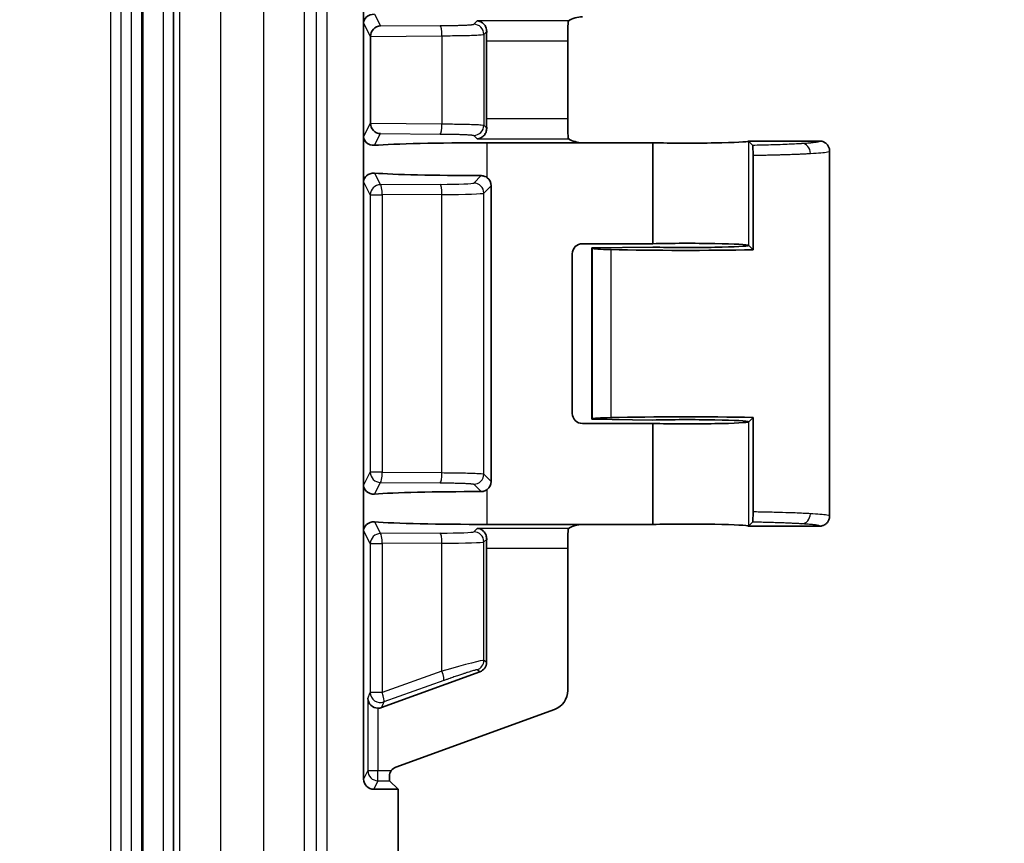
# Model space of a CAD drawing. Units: millimetres. Extents: x 72 to 3993, y 40 to 1445.
# Drawn here: x 3831 to 3879, y 795 to 836 of the extents above; entities that cross this region are included whole.
import ezdxf

# ---------------------------------------------------------------- set-up
doc = ezdxf.new("R2010")
doc.units = ezdxf.units.MM
doc.header["$LTSCALE"] = 5
doc.layers.get('Defpoints').update_dxf_attribs({"lineweight": 25})
for name, color, linetype, lineweight in [('Dimension (ISO)', 7, 'Continuous', 18), ('Dimension (ISO) @ 1', 7, 'Continuous', 18), ('Visible (ISO)', 7, 'Continuous', 35), ('Visible Narrow (ISO)', 7, 'Continuous', 25)]:
    doc.layers.add(name, color=color, linetype=linetype, lineweight=lineweight)
doc.styles.add('Note Text (TK)', font='txt')
doc.dimstyles.new('Default - Method 1b (TK)', dxfattribs={"dimscale": 5, "dimtxt": 2.5, "dimasz": 2.5, "dimexe": 1, "dimexo": 1.5, "dimgap": 1, "dimtad": 1, "dimtoh": 1, "dimrnd": 1e-08, "dimdsep": 46, "dimtxsty": 'Note Text (TK)', "dimcen": 0.09, "dimdle": 5, "dimclrd": 100, "dimclre": 100, "dimclrt": 7, "dimadec": 1, "dimazin": 1, "dimtfac": 1, "dimtmove": 0, "dimatfit": 3, "dimfxl": 1, "dimtolj": 1, "dimlwd": -1, "dimlwe": -1, "dimarcsym": 0})

# ---------------------------------------------------------------- blocks, each defined once
blk = doc.blocks.new('*D57')
at = {"layer": 'Defpoints', "color": 0}
for p in [(3831.337, 867.55), (3830.837, 607.55), (3917.828, 607.55)]:
    blk.add_point(p, dxfattribs=at)
at = {"layer": 'Dimension (ISO)', "color": 100}
for p, q in [((3838.837, 867.55), (3922.828, 867.55)), ((3917.828, 855.05), (3917.828, 620.05)), ((3838.337, 607.55), (3922.828, 607.55))]:
    blk.add_line(p, q, dxfattribs=at)
for points in [[(3915.745, 855.05), (3919.911, 855.05), (3917.828, 867.55)], [(3915.745, 620.05), (3919.911, 620.05), (3917.828, 607.55)]]:
    blk.add_solid(points, dxfattribs=at)
at = {"layer": 'Dimension (ISO)', "color": 7, "insert": (3906.578, 724.695), "char_height": 12.5, "attachment_point": 4, "rotation": 90, "style": 'Note Text (TK)'}
blk.add_mtext('\\A1;260', dxfattribs=at)

msp = doc.modelspace()

# ---------------------------------------------------------------- linework, layer by layer
at = {"layer": 'Visible (ISO)'}
for p, q in [((3838.428, 862.71), (3838.428, 612.39)), ((3847.813, 835.536), (3847.813, 837.718)), ((3847.813, 835.525), (3847.813, 835.529)), ((3847.813, 829.896), (3847.813, 835.524)), ((3848.151, 830.566), (3848.151, 834.854)), ((3853.882, 834.623), (3853.882, 830.797)), ((3857.884, 830.797), (3857.884, 834.623)), ((3847.813, 829.891), (3847.813, 829.895)), ((3847.813, 827.702), (3847.813, 829.884)), ((3853.911, 829.604), (3858.611, 829.604)), ((3862.081, 829.604), (3858.611, 829.604)), ((3862.081, 829.604), (3862.081, 824.626)), ((3866.814, 829.69), (3866.811, 829.686)), ((3866.814, 829.69), (3867.013, 829.492)), ((3870.313, 829.69), (3866.814, 829.69)), ((3870.813, 829.19), (3870.813, 811.19)), ((3867.032, 828.988), (3867.032, 824.323)), ((3847.813, 827.691), (3847.813, 827.696)), ((3847.813, 812.69), (3847.813, 827.69)), ((3854.109, 827.483), (3854.109, 812.897)), ((3862.081, 824.626), (3858.611, 824.626)), ((3859.081, 824.416), (3862.081, 824.454)), ((3859.107, 824.391), (3859.081, 824.416)), ((3859.081, 815.964), (3859.081, 824.416)), ((3866.815, 824.543), (3866.814, 824.54)), ((3866.814, 824.537), (3866.814, 824.54)), ((3867.032, 824.323), (3866.818, 824.537)), ((3858.111, 824.126), (3858.111, 816.254)), ((3859.107, 815.989), (3859.081, 815.964)), ((3862.081, 815.926), (3859.081, 815.964)), ((3866.818, 815.843), (3867.032, 816.057)), ((3867.032, 811.392), (3867.032, 816.057)), ((3862.081, 815.754), (3858.611, 815.754)), ((3862.081, 815.754), (3862.081, 810.776)), ((3866.814, 815.84), (3866.814, 815.843)), ((3866.814, 815.84), (3866.815, 815.837)), ((3847.813, 812.684), (3847.813, 812.689)), ((3847.813, 810.496), (3847.813, 812.678)), ((3858.611, 810.776), (3853.911, 810.776)), ((3862.081, 810.776), (3858.611, 810.776)), ((3866.811, 810.694), (3866.814, 810.69)), ((3866.814, 810.69), (3867.013, 810.888)), ((3870.313, 810.69), (3866.814, 810.69)), ((3847.813, 810.485), (3847.813, 810.489)), ((3847.813, 798.21), (3847.813, 810.484)), ((3853.882, 809.583), (3853.882, 803.974)), ((3857.884, 809.583), (3857.884, 802.585)), ((3848.701, 801.739), (3853.553, 803.504)), ((3849.408, 798.802), (3857.226, 801.646)), ((3849.513, 797.71), (3849.096, 798.128)), ((3849.513, 797.71), (3848.312, 797.71)), ((3849.513, 772.55), (3849.513, 797.71))]:
    msp.add_line(p, q, dxfattribs=at)
for centre, major_axis, ratio, start_param, end_param in [((3848.641, 834.866), (0.265, 0.432), 0.954548, 0.57151, 2.124822), ((3857.919, 834.623), (0, -1), 0.034921, 3.592054, 4.712389), ((3858.361, 835.565), (-0.557, -0.131), 0.382377, 4.159776, 5.501247), ((3853.917, 834.623), (0, -1), 0.034921, 4.222993, 4.712389), ((3848.641, 830.554), (0.265, -0.432), 0.954548, 4.158364, 5.711675), ((3853.917, 830.797), (0, 1), 0.034921, 1.570796, 2.060192), ((3857.919, 830.797), (0, -1), 0.034921, 4.712389, 5.832724), ((3853.911, 829.391), (6.1, 0), 0.034921, 1.570796, 2.716559), ((3858.361, 829.855), (0.557, -0.131), 0.382382, 3.923537, 5.264989), ((3863.813, 829.69), (-3, 0), 0.034921, 0.955611, 3.106715), ((3853.911, 828.195), (-6.1, 0), 0.034921, 0.425033, 1.52131), ((3853.608, 827.482), (0.354, 0.354), 0.998783, 5.498396, 6.419601), ((3858.611, 824.125), (-0.354, 0.354), 0.998783, 5.498396, 7.067974), ((3861.106, 824.393), (2, 0), 0.034921, 3.176499, 4.140289), ((3863.813, 824.54), (7, 0), 0.034921, 4.140289, 5.190207), ((3863.813, 824.54), (-3, 0), 0.034921, 3.174008, 5.327574), ((3863.813, 824.54), (3, 0), 0.034921, 4.097204, 6.250826), ((3858.611, 816.255), (-0.354, -0.354), 0.998783, 5.498396, 7.067974), ((3861.106, 815.987), (-2, 0), 0.034921, 5.284489, 6.248279), ((3863.813, 815.84), (-7, 0), 0.034921, 4.234571, 5.284489), ((3863.813, 815.84), (3, 0), 0.034921, 0.032359, 2.185981), ((3863.813, 815.84), (3, 0), 0.034921, 4.097204, 6.250664), ((3853.608, 812.898), (0.354, -0.354), 0.998783, 6.14677, 7.067974), ((3853.911, 812.185), (6.1, 0), 0.034921, 1.620283, 2.716559), ((3853.911, 810.989), (-6.1, 0), 0.034921, 0.425033, 1.570796), ((3858.361, 810.525), (-0.557, -0.131), 0.382377, 4.159776, 5.501247), ((3863.813, 810.69), (3, 0), 0.034921, 0.034907, 2.185981), ((3857.919, 809.583), (0, -1), 0.034921, 3.592054, 4.712389), ((3853.917, 809.583), (0, -1), 0.034921, 4.222993, 4.712389), ((3853.381, 803.974), (0.41, -0.287), 0.999092, 5.672649, 6.893722), ((3856.883, 802.586), (0.82, -0.574), 0.999092, 5.672649, 6.893722), ((3848.521, 802.188), (0.492, -0.095), 0.954219, 3.341274, 4.894617), ((3848.53, 802.209), (-0.186, -0.465), 0.998903, 0.364456, 0.729854), ((3849.579, 798.332), (-0.41, 0.287), 0.999092, 5.672649, 6.261828), ((3848.313, 798.21), (-0.224, -0.448), 0.999239, 5.176219, 6.746407), ((3849.096, 798.628), (0, -0.5), 0.034921, 5.350271, 6.248279)]:
    msp.add_ellipse(centre, major_axis=major_axis, ratio=ratio, start_param=start_param, end_param=end_param, dxfattribs=at)
for points, knots in [([(3848.354, 835.941), (3848.189, 835.953), (3848.051, 835.895), (3847.869, 835.733), (3847.822, 835.63), (3847.813, 835.529)], [0.4839178, 0.4839178, 0.4839178, 0.4839178, 0.6038024, 0.6038024, 0.7192883, 0.7192883, 0.7192883, 0.7192883]), ([(3853.416, 835.622), (3853.529, 835.616), (3853.662, 835.558), (3853.788, 835.417), (3853.823, 835.363), (3853.873, 835.238), (3853.887, 835.166), (3853.886, 835.093)], [0, 0, 0, 0, 0.0608543, 0.0608543, 0.085767, 0.085767, 0.1106093, 0.1106093, 0.1106093, 0.1106093]), ([(3857.931, 835.622), (3857.926, 835.619), (3857.918, 835.602), (3857.908, 835.559), (3857.905, 835.542), (3857.904, 835.523)], [0.28540067, 0.28540067, 0.28540067, 0.28540067, 0.31244574, 0.31244574, 0.32494829, 0.32494829, 0.32494829, 0.32494829]), ([(3853.886, 830.327), (3853.887, 830.261), (3853.875, 830.194), (3853.833, 830.077), (3853.803, 830.026), (3853.725, 829.928), (3853.667, 829.881), (3853.543, 829.817), (3853.476, 829.801), (3853.416, 829.798)], [-0.110576, -0.110576, -0.110576, -0.110576, -0.0880087, -0.0880087, -0.0653711, -0.0653711, -0.0326855, -0.0326855, 0, 0, 0, 0]), ([(3847.813, 829.891), (3847.822, 829.79), (3847.869, 829.687), (3848.051, 829.525), (3848.189, 829.467), (3848.354, 829.479)], [-0.719288, -0.719288, -0.719288, -0.719288, -0.603802, -0.603802, -0.4839174, -0.4839174, -0.4839174, -0.4839174]), ([(3857.904, 829.897), (3857.905, 829.875), (3857.909, 829.856), (3857.919, 829.815), (3857.926, 829.801), (3857.931, 829.798)], [-0.18457523, -0.18457523, -0.18457523, -0.18457523, -0.17014127, -0.17014127, -0.14520721, -0.14520721, -0.14520721, -0.14520721]), ([(3870.313, 829.69), (3870.339, 829.69), (3870.366, 829.688), (3870.419, 829.679), (3870.445, 829.673), (3870.496, 829.656), (3870.52, 829.646), (3870.55, 829.63), (3870.556, 829.627), (3870.582, 829.612), (3870.603, 829.598), (3870.641, 829.567), (3870.66, 829.551), (3870.693, 829.515), (3870.709, 829.496), (3870.731, 829.464), (3870.738, 829.453), (3870.758, 829.419), (3870.769, 829.396), (3870.788, 829.348), (3870.795, 829.323), (3870.806, 829.273), (3870.81, 829.247), (3870.812, 829.211), (3870.813, 829.201), (3870.813, 829.19)], [0.0000002, 0.0000002, 0.0000002, 0.0000002, 0.1032097, 0.1032097, 0.2061754, 0.2061754, 0.3087805, 0.3087805, 0.3333334, 0.3333334, 0.4272808, 0.4272808, 0.5210955, 0.5210955, 0.6148745, 0.6148745, 0.6666667, 0.6666667, 0.7644252, 0.7644252, 0.8621448, 0.8621448, 0.9599103, 0.9599103, 1, 1, 1, 1]), ([(3867.032, 828.988), (3867.032, 829.022), (3867.031, 829.056), (3867.031, 829.122), (3867.03, 829.153), (3867.029, 829.238), (3867.028, 829.288), (3867.025, 829.377), (3867.023, 829.414), (3867.018, 829.472), (3867.015, 829.489), (3867.013, 829.492)], [0.00000356, 0.00000356, 0.00000356, 0.00000356, 0.01026467, 0.01026467, 0.02016488, 0.02016488, 0.03850604, 0.03850604, 0.05852607, 0.05852607, 0.08172778, 0.08172778, 0.08172778, 0.08172778]), ([(3848.354, 828.107), (3848.189, 828.12), (3848.051, 828.062), (3847.869, 827.9), (3847.822, 827.797), (3847.813, 827.696)], [-0.2398461, -0.2398461, -0.2398461, -0.2398461, -0.1199615, -0.1199615, -0.0044756, -0.0044756, -0.0044756, -0.0044756]), ([(3853.911, 827.881), (3853.877, 827.906), (3853.84, 827.928), (3853.738, 827.97), (3853.672, 827.982), (3853.609, 827.982)], [-0.10637886, -0.10637886, -0.10637886, -0.10637886, -0.09418555, -0.09418555, -0.07542368, -0.07542368, -0.07542368, -0.07542368]), ([(3847.813, 812.684), (3847.822, 812.583), (3847.869, 812.48), (3848.051, 812.318), (3848.189, 812.26), (3848.354, 812.273)], [-0.719288, -0.719288, -0.719288, -0.719288, -0.603802, -0.603802, -0.4839174, -0.4839174, -0.4839174, -0.4839174]), ([(3853.609, 812.398), (3853.672, 812.398), (3853.738, 812.41), (3853.84, 812.452), (3853.877, 812.474), (3853.911, 812.499)], [-0.07528551, -0.07528551, -0.07528551, -0.07528551, -0.05650955, -0.05650955, -0.04432937, -0.04432937, -0.04432937, -0.04432937]), ([(3867.013, 810.888), (3867.015, 810.891), (3867.017, 810.903), (3867.022, 810.951), (3867.024, 810.987), (3867.027, 811.078), (3867.029, 811.131), (3867.03, 811.224), (3867.031, 811.257), (3867.031, 811.325), (3867.032, 811.358), (3867.032, 811.392)], [0.000001, 0.000001, 0.000001, 0.000001, 0.01998683, 0.01998683, 0.04102078, 0.04102078, 0.0611642, 0.0611642, 0.07196638, 0.07196638, 0.08204152, 0.08204152, 0.08204152, 0.08204152]), ([(3870.313, 810.69), (3870.339, 810.69), (3870.366, 810.692), (3870.419, 810.701), (3870.445, 810.707), (3870.496, 810.724), (3870.521, 810.735), (3870.55, 810.75), (3870.556, 810.753), (3870.582, 810.768), (3870.603, 810.782), (3870.641, 810.812), (3870.66, 810.829), (3870.693, 810.865), (3870.709, 810.884), (3870.731, 810.916), (3870.738, 810.927), (3870.758, 810.961), (3870.769, 810.985), (3870.788, 811.032), (3870.795, 811.057), (3870.806, 811.107), (3870.81, 811.133), (3870.812, 811.169), (3870.813, 811.18), (3870.813, 811.19)], [0.0000002, 0.0000002, 0.0000002, 0.0000002, 0.1033371, 0.1033371, 0.2064234, 0.2064234, 0.3091359, 0.3091359, 0.3333334, 0.3333334, 0.4271483, 0.4271483, 0.5208302, 0.5208302, 0.614477, 0.614477, 0.6666667, 0.6666667, 0.7644793, 0.7644793, 0.8622536, 0.8622536, 0.9600737, 0.9600737, 1, 1, 1, 1]), ([(3848.354, 810.901), (3848.189, 810.913), (3848.051, 810.855), (3847.869, 810.693), (3847.822, 810.59), (3847.813, 810.489)], [0.4839178, 0.4839178, 0.4839178, 0.4839178, 0.6038024, 0.6038024, 0.7192883, 0.7192883, 0.7192883, 0.7192883]), ([(3853.416, 810.582), (3853.477, 810.579), (3853.544, 810.563), (3853.669, 810.498), (3853.727, 810.45), (3853.804, 810.352), (3853.834, 810.301), (3853.875, 810.185), (3853.887, 810.119), (3853.886, 810.053)], [0, 0, 0, 0, 0.0329022, 0.0329022, 0.0658044, 0.0658044, 0.0882255, 0.0882255, 0.1105762, 0.1105762, 0.1105762, 0.1105762]), ([(3857.931, 810.582), (3857.926, 810.579), (3857.918, 810.562), (3857.908, 810.518), (3857.905, 810.502), (3857.904, 810.483)], [0.00689896, 0.00689896, 0.00689896, 0.00689896, 0.03409124, 0.03409124, 0.04646015, 0.04646015, 0.04646015, 0.04646015]), ([(3849.175, 798.628), (3849.171, 798.622), (3849.167, 798.616), (3849.141, 798.577), (3849.122, 798.538), (3849.095, 798.461), (3849.087, 798.422), (3849.082, 798.369), (3849.082, 798.349), (3849.082, 798.33)], [0.16985629, 0.16985629, 0.16985629, 0.16985629, 0.17207879, 0.17207879, 0.18388332, 0.18388332, 0.19568786, 0.19568786, 0.20218766, 0.20218766, 0.20218766, 0.20218766])]:
    msp.add_open_spline(points, degree=3, knots=knots, dxfattribs=at)
at = {"layer": 'Visible Narrow (ISO)'}
for p, q in [((3835.33, 612.39), (3835.33, 862.71)), ((3835.829, 862.71), (3835.829, 612.39)), ((3836.355, 612.39), (3836.355, 862.71)), ((3836.854, 862.71), (3836.854, 612.39)), ((3836.936, 612.39), (3836.936, 862.71)), ((3837.924, 862.71), (3837.924, 612.39)), ((3838.745, 612.39), (3838.745, 862.71)), ((3840.744, 862.71), (3840.744, 612.39)), ((3842.881, 612.39), (3842.881, 862.71)), ((3844.88, 862.71), (3844.88, 612.39)), ((3845.494, 612.39), (3845.494, 862.71)), ((3845.994, 862.71), (3845.994, 612.39)), ((3848.354, 835.941), (3848.641, 835.366)), ((3847.813, 835.524), (3847.813, 835.524)), ((3848.151, 834.854), (3847.813, 835.523)), ((3848.641, 835.366), (3851.593, 835.384)), ((3853.244, 835.451), (3853.416, 835.622)), ((3857.931, 835.622), (3853.416, 835.622)), ((3848.151, 834.854), (3851.679, 834.885)), ((3851.679, 834.885), (3851.679, 830.535)), ((3853.744, 834.951), (3853.886, 835.093)), ((3853.744, 834.951), (3853.744, 830.469)), ((3857.884, 834.623), (3853.882, 834.623)), ((3847.813, 829.897), (3848.151, 830.566)), ((3848.151, 830.566), (3851.679, 830.535)), ((3853.882, 830.797), (3857.884, 830.797)), ((3848.354, 829.479), (3848.641, 830.054)), ((3848.641, 830.054), (3851.593, 830.036)), ((3853.744, 830.469), (3853.886, 830.327)), ((3847.813, 829.896), (3847.813, 829.896)), ((3853.244, 829.969), (3853.416, 829.798)), ((3853.416, 829.798), (3857.931, 829.798)), ((3853.911, 827.881), (3853.911, 829.604)), ((3866.811, 829.686), (3866.815, 824.544)), ((3848.354, 828.107), (3848.641, 827.533)), ((3848.141, 827.033), (3847.813, 827.69)), ((3847.813, 827.69), (3847.813, 827.69)), ((3853.609, 827.982), (3853.244, 827.617)), ((3851.593, 827.551), (3848.641, 827.533)), ((3854.109, 827.483), (3853.744, 827.118)), ((3853.744, 813.262), (3853.744, 827.118)), ((3848.141, 827.033), (3848.141, 813.347)), ((3848.141, 827.033), (3848.728, 827.033)), ((3851.679, 827.051), (3848.728, 827.033)), ((3848.728, 827.033), (3848.728, 813.347)), ((3851.679, 813.329), (3851.679, 827.051)), ((3859.107, 815.989), (3859.107, 824.391)), ((3860.023, 816.046), (3860.023, 824.334)), ((3866.815, 815.836), (3866.811, 810.694)), ((3847.813, 812.69), (3848.141, 813.347)), ((3848.728, 813.347), (3848.141, 813.347)), ((3848.728, 813.347), (3851.679, 813.329)), ((3853.744, 813.262), (3854.109, 812.897)), ((3847.813, 812.69), (3847.813, 812.69)), ((3848.354, 812.273), (3848.641, 812.847)), ((3848.641, 812.847), (3851.593, 812.829)), ((3853.244, 812.763), (3853.609, 812.398)), ((3853.911, 810.776), (3853.911, 812.499)), ((3848.354, 810.901), (3848.641, 810.326)), ((3853.416, 810.582), (3853.244, 810.411)), ((3857.931, 810.582), (3853.416, 810.582)), ((3847.813, 810.484), (3847.813, 810.484)), ((3848.141, 809.826), (3847.813, 810.483)), ((3851.593, 810.344), (3848.641, 810.326)), ((3848.141, 809.826), (3848.141, 802.486)), ((3848.141, 809.826), (3848.728, 809.826)), ((3851.679, 809.845), (3848.728, 809.826)), ((3848.728, 809.826), (3848.728, 802.486)), ((3851.679, 803.54), (3851.679, 809.845)), ((3853.886, 810.053), (3853.744, 809.911)), ((3853.744, 804.07), (3853.744, 809.911)), ((3857.884, 809.583), (3853.882, 809.583)), ((3853.882, 803.974), (3853.744, 804.07)), ((3851.679, 803.54), (3848.728, 802.486)), ((3853.553, 803.504), (3853.415, 803.6)), ((3851.763, 803.07), (3848.812, 802.016)), ((3848.021, 802.188), (3848.141, 802.486)), ((3848.728, 802.486), (3848.141, 802.486)), ((3848.021, 802.188), (3848.021, 798.628)), ((3848.812, 802.016), (3848.701, 801.739)), ((3848.521, 801.709), (3848.521, 798.628)), ((3848.021, 798.628), (3847.813, 798.21)), ((3848.021, 798.628), (3848.521, 798.628)), ((3848.521, 798.628), (3849.175, 798.628)), ((3848.521, 798.128), (3848.521, 798.628)), ((3848.521, 798.128), (3848.312, 797.71)), ((3848.521, 798.128), (3849.096, 798.128))]:
    msp.add_line(p, q, dxfattribs=at)
for centre, major_axis, ratio, start_param, end_param in [((3851.593, 834.885), (-0.003, 0.5), 0.173645, 4.71132, 6.24774), ((3853.244, 834.951), (0.354, -0.354), 0.998783, 0.786007, 2.355586), ((3851.593, 830.535), (-0.003, -0.5), 0.173645, 0.035445, 1.571866), ((3853.244, 830.469), (0.354, 0.354), 0.998783, 3.9276, 5.497178), ((3869.431, 829.076), (-0.03, 0.499), 0.863894, 4.660599, 6.21384), ((3851.246, 827.62), (-2, 0), 0.034921, 1.745158, 3.106706), ((3853.244, 827.118), (0.354, -0.354), 0.998783, 0.786005, 2.355584), ((3848.641, 827.033), (-0.447, -0.224), 0.999239, 4.249168, 5.819355), ((3848.641, 827.033), (-0.003, 0.5), 0.173645, 4.71132, 6.24774), ((3851.593, 827.051), (-0.003, 0.5), 0.173645, 4.71132, 6.24774), ((3851.245, 827.12), (-2.5, 0), 0.027937, 1.745334, 3.106684), ((3848.641, 813.347), (0.447, -0.224), 0.999239, 3.605423, 5.17561), ((3848.641, 813.347), (-0.003, -0.5), 0.173645, 0.035445, 1.571866), ((3851.593, 813.329), (-0.003, -0.5), 0.173645, 0.035445, 1.571866), ((3853.244, 813.262), (0.354, 0.354), 0.998783, 3.9276, 5.497178), ((3869.43, 811.304), (-0.03, -0.499), 0.863846, 0.069334, 1.622572), ((3848.641, 809.826), (-0.447, -0.224), 0.999239, 4.249168, 5.819355), ((3848.641, 809.826), (-0.003, 0.5), 0.173645, 4.71132, 6.24774), ((3851.246, 810.413), (-2, 0), 0.034921, 1.745158, 3.106706), ((3851.593, 809.845), (-0.003, 0.5), 0.173645, 4.71132, 6.24774), ((3853.244, 809.911), (0.354, -0.354), 0.998783, 0.786005, 2.355584), ((3851.245, 809.913), (-2.5, 0), 0.027937, 1.745334, 3.106684), ((3851.245, 803.34), (-2.5, -0.728), 0.027406, 3.168522, 4.529854), ((3853.244, 804.07), (-0.287, -0.41), 0.999092, 0.960229, 2.181302), ((3851.593, 803.54), (0.168, -0.471), 0.163809, 0.035385, 1.512351), ((3848.641, 802.486), (-0.464, 0.186), 0.998903, 0.381909, 2.30065), ((3848.641, 802.486), (0.168, -0.471), 0.163809, 0.035385, 1.512351), ((3848.521, 798.628), (0.447, -0.224), 0.999239, 3.605423, 5.17561)]:
    msp.add_ellipse(centre, major_axis=major_axis, ratio=ratio, start_param=start_param, end_param=end_param, dxfattribs=at)
for points, knots in [([(3851.593, 835.384), (3851.635, 835.385), (3851.679, 835.385), (3851.764, 835.386), (3851.806, 835.386), (3851.873, 835.387), (3851.897, 835.387), (3851.968, 835.388), (3852.015, 835.389), (3852.107, 835.39), (3852.152, 835.391), (3852.219, 835.392), (3852.24, 835.393), (3852.306, 835.394), (3852.35, 835.395), (3852.436, 835.397), (3852.477, 835.398), (3852.545, 835.4), (3852.571, 835.401), (3852.635, 835.403), (3852.672, 835.404), (3852.742, 835.407), (3852.776, 835.408), (3852.841, 835.411), (3852.873, 835.412), (3852.936, 835.416), (3852.967, 835.418), (3853.026, 835.421), (3853.054, 835.423), (3853.1, 835.427), (3853.119, 835.429), (3853.152, 835.432), (3853.166, 835.434), (3853.19, 835.437), (3853.201, 835.438), (3853.219, 835.442), (3853.226, 835.443), (3853.237, 835.447), (3853.241, 835.448), (3853.243, 835.45), (3853.244, 835.45), (3853.244, 835.451)], [0, 0, 0, 0, 0.0663147, 0.0663147, 0.1301237, 0.1301237, 0.1666667, 0.1666667, 0.2358767, 0.2358767, 0.3021641, 0.3021641, 0.3333334, 0.3333334, 0.3982348, 0.3982348, 0.4601707, 0.4601707, 0.5, 0.5, 0.5573122, 0.5573122, 0.6120648, 0.6120648, 0.6666667, 0.6666667, 0.7257508, 0.7257508, 0.7844137, 0.7844137, 0.8333333, 0.8333333, 0.8753275, 0.8753275, 0.9161541, 0.9161541, 0.9557348, 0.9557348, 0.9935614, 0.9935614, 1, 1, 1, 1]), ([(3851.679, 834.885), (3851.812, 834.885), (3852.089, 834.887), (3852.516, 834.893), (3852.941, 834.901), (3853.332, 834.914), (3853.636, 834.93), (3853.735, 834.944), (3853.744, 834.951)], [0, 0, 0, 0, 0.1666667, 0.3333333, 0.5, 0.6666667, 0.8333333, 1, 1, 1, 1]), ([(3851.679, 830.535), (3851.812, 830.535), (3852.089, 830.533), (3852.516, 830.527), (3852.941, 830.519), (3853.332, 830.506), (3853.636, 830.49), (3853.735, 830.476), (3853.744, 830.469)], [0, 0, 0, 0, 0.1666667, 0.3333333, 0.5, 0.6666667, 0.8333333, 1, 1, 1, 1]), ([(3851.593, 830.036), (3851.635, 830.035), (3851.679, 830.035), (3851.764, 830.034), (3851.806, 830.034), (3851.873, 830.033), (3851.897, 830.033), (3851.968, 830.032), (3852.015, 830.031), (3852.107, 830.03), (3852.152, 830.029), (3852.219, 830.028), (3852.24, 830.027), (3852.306, 830.026), (3852.35, 830.025), (3852.436, 830.023), (3852.477, 830.022), (3852.545, 830.02), (3852.571, 830.019), (3852.635, 830.017), (3852.672, 830.016), (3852.742, 830.013), (3852.776, 830.012), (3852.841, 830.009), (3852.873, 830.008), (3852.936, 830.004), (3852.967, 830.002), (3853.026, 829.999), (3853.054, 829.997), (3853.1, 829.993), (3853.119, 829.991), (3853.152, 829.988), (3853.166, 829.986), (3853.19, 829.983), (3853.201, 829.982), (3853.219, 829.978), (3853.226, 829.977), (3853.237, 829.973), (3853.241, 829.972), (3853.243, 829.97), (3853.244, 829.97), (3853.244, 829.969)], [0, 0, 0, 0, 0.0663148, 0.0663148, 0.1301236, 0.1301236, 0.1666667, 0.1666667, 0.2358766, 0.2358766, 0.302164, 0.302164, 0.3333334, 0.3333334, 0.3982349, 0.3982349, 0.4601705, 0.4601705, 0.5, 0.5, 0.5573127, 0.5573127, 0.6120641, 0.6120641, 0.6666667, 0.6666667, 0.7257513, 0.7257513, 0.7844133, 0.7844133, 0.8333333, 0.8333333, 0.8753254, 0.8753254, 0.9161518, 0.9161518, 0.955733, 0.955733, 0.9935596, 0.9935596, 1, 1, 1, 1]), ([(3867.013, 829.492), (3867.165, 829.495), (3867.315, 829.498), (3867.616, 829.505), (3867.767, 829.509), (3868.121, 829.519), (3868.318, 829.525), (3868.578, 829.535), (3868.646, 829.538), (3868.967, 829.55), (3869.212, 829.562), (3869.431, 829.575)], [0.0000001, 0.0000001, 0.0000001, 0.0000001, 0.1609365, 0.1609365, 0.3333334, 0.3333334, 0.5786053, 0.5786053, 0.6666667, 0.6666667, 1, 1, 1, 1]), ([(3869.431, 829.575), (3869.488, 829.579), (3869.543, 829.582), (3869.648, 829.589), (3869.697, 829.593), (3869.791, 829.6), (3869.835, 829.604), (3869.889, 829.609), (3869.902, 829.61), (3869.972, 829.617), (3870.023, 829.622), (3870.12, 829.634), (3870.164, 829.641), (3870.204, 829.648), (3870.208, 829.649), (3870.233, 829.654), (3870.251, 829.658), (3870.279, 829.666), (3870.29, 829.67), (3870.305, 829.678), (3870.31, 829.682), (3870.312, 829.687), (3870.313, 829.688), (3870.313, 829.69)], [0.0000008, 0.0000008, 0.0000008, 0.0000008, 0.0997672, 0.0997672, 0.2002779, 0.2002779, 0.301045, 0.301045, 0.3333339, 0.3333339, 0.4791702, 0.4791702, 0.6456794, 0.6456794, 0.6666669, 0.6666669, 0.7701595, 0.7701595, 0.8723153, 0.8723153, 0.9620574, 0.9620574, 1, 1, 1, 1]), ([(3867.032, 828.988), (3867.134, 828.99), (3867.235, 828.992), (3867.434, 828.995), (3867.533, 828.997), (3867.667, 829), (3867.704, 829.001), (3867.836, 829.004), (3867.93, 829.006), (3868.048, 829.009), (3868.073, 829.01), (3868.167, 829.012), (3868.234, 829.014), (3868.367, 829.017), (3868.432, 829.019), (3868.56, 829.023), (3868.623, 829.025), (3868.747, 829.029), (3868.809, 829.031), (3868.924, 829.035), (3868.978, 829.036), (3869.11, 829.041), (3869.188, 829.044), (3869.342, 829.05), (3869.418, 829.054), (3869.567, 829.06), (3869.639, 829.064), (3869.762, 829.07), (3869.813, 829.073), (3869.863, 829.076)], [0.0000015, 0.0000015, 0.0000015, 0.0000015, 0.0910191, 0.0910191, 0.1819099, 0.1819099, 0.2169727, 0.2169727, 0.3080274, 0.3080274, 0.3333343, 0.3333343, 0.4022275, 0.4022275, 0.4709675, 0.4709675, 0.5389012, 0.5389012, 0.606835, 0.606835, 0.6666672, 0.6666672, 0.7554192, 0.7554192, 0.8443048, 0.8443048, 0.9337231, 0.9337231, 0.9999986, 0.9999986, 0.9999986, 0.9999986]), ([(3869.863, 829.076), (3870.065, 829.087), (3870.412, 829.111), (3870.737, 829.149), (3870.813, 829.176), (3870.813, 829.19)], [0.0000005, 0.0000005, 0.0000005, 0.0000005, 0.3333333, 0.6666667, 0.9999868, 0.9999868, 0.9999868, 0.9999868]), ([(3851.679, 813.329), (3851.812, 813.328), (3852.089, 813.326), (3852.516, 813.321), (3852.941, 813.312), (3853.332, 813.3), (3853.636, 813.283), (3853.735, 813.27), (3853.744, 813.262)], [0, 0, 0, 0, 0.1666667, 0.3333333, 0.5, 0.6666667, 0.8333333, 1, 1, 1, 1]), ([(3851.593, 812.829), (3851.635, 812.829), (3851.679, 812.828), (3851.764, 812.828), (3851.806, 812.827), (3851.873, 812.827), (3851.897, 812.826), (3851.968, 812.825), (3852.015, 812.825), (3852.107, 812.823), (3852.152, 812.822), (3852.219, 812.821), (3852.24, 812.821), (3852.306, 812.819), (3852.35, 812.818), (3852.436, 812.816), (3852.477, 812.815), (3852.545, 812.813), (3852.571, 812.812), (3852.635, 812.81), (3852.672, 812.809), (3852.742, 812.807), (3852.776, 812.805), (3852.841, 812.802), (3852.873, 812.801), (3852.936, 812.798), (3852.967, 812.796), (3853.026, 812.792), (3853.054, 812.79), (3853.1, 812.786), (3853.119, 812.785), (3853.152, 812.781), (3853.166, 812.78), (3853.19, 812.777), (3853.201, 812.775), (3853.219, 812.772), (3853.226, 812.77), (3853.237, 812.767), (3853.241, 812.765), (3853.243, 812.763), (3853.244, 812.763), (3853.244, 812.763)], [0, 0, 0, 0, 0.0663148, 0.0663148, 0.1301236, 0.1301236, 0.1666667, 0.1666667, 0.2358766, 0.2358766, 0.302164, 0.302164, 0.3333334, 0.3333334, 0.3982349, 0.3982349, 0.4601705, 0.4601705, 0.5, 0.5, 0.5573127, 0.5573127, 0.6120641, 0.6120641, 0.6666667, 0.6666667, 0.7257513, 0.7257513, 0.7844133, 0.7844133, 0.8333333, 0.8333333, 0.8753254, 0.8753254, 0.9161518, 0.9161518, 0.955733, 0.955733, 0.9935596, 0.9935596, 1, 1, 1, 1]), ([(3869.862, 811.304), (3869.646, 811.317), (3869.394, 811.328), (3869.11, 811.339), (3869.018, 811.342), (3868.922, 811.346), (3868.823, 811.349), (3868.813, 811.349), (3868.803, 811.349), (3868.792, 811.35), (3868.596, 811.356), (3868.386, 811.362), (3868.164, 811.368), (3867.916, 811.374), (3867.652, 811.38), (3867.374, 811.386), (3867.262, 811.388), (3867.148, 811.39), (3867.032, 811.392)], [0, 0, 0, 0, 0.3333327, 0.3333327, 0.3333327, 0.441832, 0.441832, 0.441832, 0.4531162, 0.4531162, 0.4531162, 0.6666654, 0.6666654, 0.6666654, 0.904442, 0.904442, 0.904442, 0.999998, 0.999998, 0.999998, 0.999998]), ([(3870.813, 811.19), (3870.813, 811.206), (3870.714, 811.236), (3870.357, 811.274), (3870.034, 811.295), (3869.862, 811.304)], [0.0000274, 0.0000274, 0.0000274, 0.0000274, 0.3333333, 0.6666667, 0.9999997, 0.9999997, 0.9999997, 0.9999997]), ([(3869.43, 810.805), (3869.37, 810.808), (3869.308, 810.812), (3869.177, 810.819), (3869.108, 810.822), (3868.966, 810.829), (3868.892, 810.832), (3868.803, 810.836), (3868.791, 810.837), (3868.685, 810.841), (3868.588, 810.845), (3868.47, 810.849), (3868.454, 810.85), (3868.335, 810.854), (3868.229, 810.857), (3868.071, 810.862), (3868.022, 810.864), (3867.876, 810.868), (3867.778, 810.871), (3867.579, 810.876), (3867.478, 810.878), (3867.291, 810.882), (3867.206, 810.884), (3867.084, 810.887), (3867.048, 810.887), (3867.013, 810.888)], [0, 0, 0, 0, 0.1045077, 0.1045077, 0.2098871, 0.2098871, 0.3156681, 0.3156681, 0.3333333, 0.3333333, 0.4607958, 0.4607958, 0.4821793, 0.4821793, 0.6096195, 0.6096195, 0.6666666, 0.6666666, 0.7747424, 0.7747424, 0.8806001, 0.8806001, 0.9654821, 0.9654821, 1, 1, 1, 1]), ([(3870.313, 810.69), (3870.313, 810.694), (3870.31, 810.698), (3870.298, 810.706), (3870.289, 810.71), (3870.266, 810.718), (3870.252, 810.722), (3870.222, 810.728), (3870.208, 810.731), (3870.167, 810.739), (3870.139, 810.743), (3870.077, 810.751), (3870.043, 810.755), (3869.977, 810.763), (3869.945, 810.766), (3869.899, 810.77), (3869.886, 810.772), (3869.836, 810.776), (3869.799, 810.779), (3869.721, 810.785), (3869.68, 810.788), (3869.595, 810.794), (3869.55, 810.797), (3869.48, 810.802), (3869.455, 810.803), (3869.43, 810.805)], [0, 0, 0, 0, 0.0868273, 0.0868273, 0.176929, 0.176929, 0.2634972, 0.2634972, 0.3333332, 0.3333332, 0.438861, 0.438861, 0.5446969, 0.5446969, 0.6319095, 0.6319095, 0.6666665, 0.6666665, 0.7583398, 0.7583398, 0.8519151, 0.8519151, 0.9481742, 0.9481742, 0.9999997, 0.9999997, 0.9999997, 0.9999997]), ([(3853.415, 803.6), (3853.413, 803.602), (3853.41, 803.602), (3853.406, 803.602), (3853.403, 803.602), (3853.399, 803.602), (3853.395, 803.601), (3853.386, 803.6), (3853.375, 803.598), (3853.36, 803.595), (3853.357, 803.595), (3853.353, 803.594), (3853.349, 803.593), (3853.33, 803.589), (3853.306, 803.583), (3853.278, 803.575), (3853.25, 803.568), (3853.217, 803.558), (3853.181, 803.548), (3853.148, 803.538), (3853.111, 803.527), (3853.072, 803.515), (3853.067, 803.513), (3853.062, 803.512), (3853.058, 803.51), (3853.019, 803.499), (3852.978, 803.485), (3852.934, 803.471), (3852.926, 803.469), (3852.918, 803.466), (3852.91, 803.464), (3852.864, 803.449), (3852.816, 803.433), (3852.765, 803.416), (3852.756, 803.413), (3852.747, 803.41), (3852.738, 803.408), (3852.707, 803.397), (3852.674, 803.386), (3852.64, 803.375), (3852.609, 803.364), (3852.577, 803.354), (3852.544, 803.342), (3852.509, 803.331), (3852.474, 803.319), (3852.437, 803.306), (3852.402, 803.294), (3852.367, 803.282), (3852.33, 803.269), (3852.292, 803.256), (3852.253, 803.243), (3852.212, 803.229), (3852.176, 803.216), (3852.138, 803.203), (3852.099, 803.189), (3852.088, 803.185), (3852.076, 803.181), (3852.065, 803.177), (3852.022, 803.162), (3851.977, 803.146), (3851.93, 803.13), (3851.886, 803.114), (3851.84, 803.098), (3851.793, 803.081), (3851.783, 803.077), (3851.773, 803.074), (3851.763, 803.07)], [0.0000012, 0.0000012, 0.0000012, 0.0000012, 0.0543444, 0.0543444, 0.0543444, 0.0909102, 0.0909102, 0.0909102, 0.1642066, 0.1642066, 0.1642066, 0.1818192, 0.1818192, 0.1818192, 0.2727282, 0.2727282, 0.2727282, 0.3636371, 0.3636371, 0.3636371, 0.4452045, 0.4452045, 0.4452045, 0.4545461, 0.4545461, 0.4545461, 0.5316607, 0.5316607, 0.5316607, 0.5454551, 0.5454551, 0.5454551, 0.6232306, 0.6232306, 0.6232306, 0.6363641, 0.6363641, 0.6363641, 0.6837785, 0.6837785, 0.6837785, 0.7272731, 0.7272731, 0.7272731, 0.7727275, 0.7727275, 0.7727275, 0.8152804, 0.8152804, 0.8152804, 0.8586981, 0.8586981, 0.8586981, 0.8978555, 0.8978555, 0.8978555, 0.909091, 0.909091, 0.909091, 0.9513336, 0.9513336, 0.9513336, 0.991779, 0.991779, 0.991779, 1, 1, 1, 1])]:
    msp.add_open_spline(points, degree=3, knots=knots, dxfattribs=at)

# ---------------------------------------------------------------- dimensions: what is measured, and where the dimension line sits
at = {"layer": 'Dimension (ISO) @ 1', "color": 100}
dim = msp.add_linear_dim(base=(3917.828, 607.55), p1=(3831.337, 867.55), p2=(3830.837, 607.55), angle=90, dimstyle='Default - Method 1b (TK)', override={"dimscale": 1, "dimtxt": 12.5, "dimasz": 12.5, "dimexe": 5, "dimexo": 7.5, "dimgap": 5, "dimtoh": 0, "dimdec": 2, "dimcen": 0.45, "dimtol": 0, "dimlim": 0, "dimtp": 0, "dimtm": 0, "dimtdec": 2, "dimtix": 0, "dimtofl": 0, "dimtmove": 0, "dimatfit": 1}, dxfattribs=at)
dim.commit()
dim.dimension.update_dxf_attribs({"geometry": '*D57', "text_midpoint": (3917.828, 737.55), "dimtype": 128})

doc.saveas('drawing.dxf')
